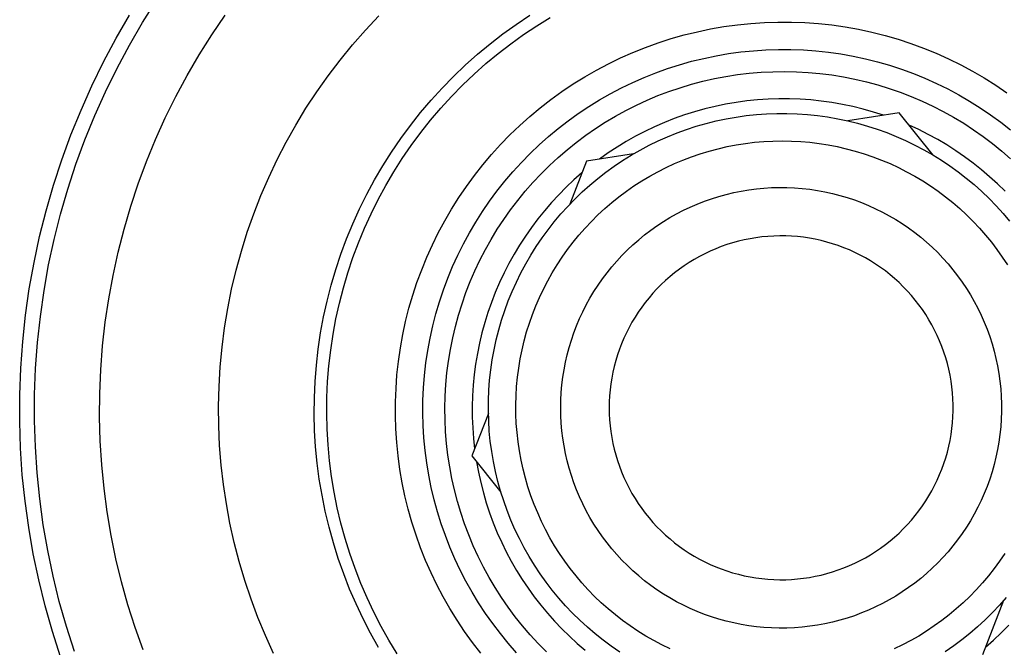
# Model space of a CAD drawing. Units: millimetres. Extents: x -511 to 512, y -375 to 404.
# Drawn here: x 93 to 140, y -149 to -120 of the extents above; entities that cross this region are included whole.
import ezdxf

# ---------------------------------------------------------------- set-up
doc = ezdxf.new("R2010")
doc.units = ezdxf.units.MM
doc.header["$MEASUREMENT"] = 0
doc.layers.add('Default', color=7, linetype='Continuous', true_color=0x000000)

msp = doc.modelspace()

# ---------------------------------------------------------------- linework, layer by layer
at = {"layer": 'Default', "color": 7, "true_color": 0xffffff}
for p, q in [((98.707, -119.817), (99.367, -118.767)), ((97.46, -120.562), (98.094, -119.468)), ((102, -120.394), (102.636, -119.46)), ((109.29, -120.172), (109.93, -119.492)), ((116.448, -119.901), (117.092, -119.47)), ((117.426, -119.963), (118.067, -119.567)), ((98.084, -120.889), (98.707, -119.817)), ((115.819, -120.353), (116.448, -119.901)), ((116.8, -120.38), (117.426, -119.963)), ((125.048, -120.246), (125.677, -120.114)), ((125.677, -120.114), (126.31, -120.004)), ((126.31, -120.004), (126.947, -119.916)), ((126.947, -119.916), (127.587, -119.851)), ((127.587, -119.851), (128.228, -119.808)), ((128.228, -119.808), (128.871, -119.787)), ((128.871, -119.787), (129.513, -119.789)), ((129.513, -119.789), (130.156, -119.813)), ((130.156, -119.813), (130.797, -119.86)), ((130.797, -119.86), (131.436, -119.928)), ((131.436, -119.928), (132.072, -120.02)), ((132.072, -120.02), (132.705, -120.133)), ((96.863, -121.678), (97.46, -120.562)), ((101.396, -121.348), (102, -120.394)), ((108.675, -120.873), (109.29, -120.172)), ((115.207, -120.827), (115.819, -120.353)), ((116.188, -120.82), (116.8, -120.38)), ((123.193, -120.772), (123.805, -120.575)), ((123.805, -120.575), (124.424, -120.399)), ((124.424, -120.399), (125.048, -120.246)), ((132.705, -120.133), (133.333, -120.268)), ((133.333, -120.268), (133.957, -120.425)), ((133.957, -120.425), (134.574, -120.604)), ((97.499, -121.982), (98.084, -120.889)), ((108.084, -121.596), (108.675, -120.873)), ((114.611, -121.321), (115.207, -120.827)), ((115.592, -121.28), (116.188, -120.82)), ((121.992, -121.229), (122.589, -120.99)), ((122.589, -120.99), (123.193, -120.772)), ((134.574, -120.604), (135.185, -120.804)), ((135.185, -120.804), (135.789, -121.025)), ((135.789, -121.025), (136.384, -121.268)), ((100.827, -122.323), (101.396, -121.348)), ((114.032, -121.837), (114.611, -121.321)), ((115.012, -121.761), (115.592, -121.28)), ((120.825, -121.768), (121.404, -121.488)), ((121.404, -121.488), (121.992, -121.229)), ((124.776, -121.653), (125.355, -121.512)), ((125.355, -121.512), (125.937, -121.39)), ((125.937, -121.39), (126.524, -121.289)), ((126.524, -121.289), (127.113, -121.208)), ((127.113, -121.208), (127.706, -121.148)), ((127.706, -121.148), (128.3, -121.108)), ((128.3, -121.108), (128.894, -121.089)), ((128.894, -121.089), (129.49, -121.091)), ((129.49, -121.091), (130.084, -121.113)), ((130.084, -121.113), (130.678, -121.156)), ((130.678, -121.156), (131.27, -121.22)), ((131.27, -121.22), (131.859, -121.304)), ((131.859, -121.304), (132.445, -121.409)), ((132.445, -121.409), (133.027, -121.534)), ((136.384, -121.268), (136.971, -121.53)), ((96.306, -122.813), (96.863, -121.678)), ((96.953, -123.095), (97.499, -121.982)), ((107.519, -122.338), (108.084, -121.596)), ((113.472, -122.372), (114.032, -121.837)), ((114.449, -122.261), (115.012, -121.761)), ((120.257, -122.068), (120.825, -121.768)), ((123.637, -121.996), (124.204, -121.815)), ((124.204, -121.815), (124.776, -121.653)), ((133.027, -121.534), (133.604, -121.679)), ((133.604, -121.679), (134.176, -121.844)), ((134.176, -121.844), (134.742, -122.029)), ((136.971, -121.53), (137.548, -121.814)), ((137.548, -121.814), (138.115, -122.117)), ((100.291, -123.318), (100.827, -122.323)), ((106.98, -123.1), (107.519, -122.338)), ((112.931, -122.926), (113.472, -122.372)), ((113.904, -122.781), (114.449, -122.261)), ((119.153, -122.727), (119.699, -122.388)), ((119.699, -122.388), (120.257, -122.068)), ((121.979, -122.657), (122.524, -122.418)), ((122.524, -122.418), (123.076, -122.198)), ((123.076, -122.198), (123.637, -121.996)), ((125.854, -122.476), (126.405, -122.371)), ((126.405, -122.371), (126.958, -122.286)), ((126.958, -122.286), (127.514, -122.219)), ((127.514, -122.219), (128.073, -122.172)), ((128.073, -122.172), (128.632, -122.145)), ((128.632, -122.145), (129.192, -122.137)), ((129.192, -122.137), (129.752, -122.148)), ((129.752, -122.148), (130.311, -122.179)), ((130.311, -122.179), (130.869, -122.23)), ((130.869, -122.23), (131.425, -122.299)), ((131.425, -122.299), (131.978, -122.389)), ((131.978, -122.389), (132.528, -122.497)), ((134.742, -122.029), (135.301, -122.233)), ((135.301, -122.233), (135.853, -122.457)), ((135.853, -122.457), (136.396, -122.7)), ((138.115, -122.117), (138.67, -122.439)), ((138.67, -122.439), (139.215, -122.781)), ((95.789, -123.968), (96.306, -122.813)), ((112.41, -123.499), (112.931, -122.926)), ((113.378, -123.319), (113.904, -122.781)), ((118.619, -123.085), (119.153, -122.727)), ((120.916, -123.193), (121.442, -122.916)), ((121.442, -122.916), (121.979, -122.657)), ((123.7, -123.086), (124.23, -122.905)), ((124.23, -122.905), (124.767, -122.743)), ((124.767, -122.743), (125.308, -122.6)), ((125.308, -122.6), (125.854, -122.476)), ((132.528, -122.497), (133.073, -122.624)), ((133.073, -122.624), (133.614, -122.771)), ((133.614, -122.771), (134.149, -122.936)), ((136.396, -122.7), (136.931, -122.961)), ((139.215, -122.781), (139.747, -123.142)), ((96.445, -124.226), (96.953, -123.095)), ((99.79, -124.33), (100.291, -123.318)), ((106.467, -123.88), (106.98, -123.1)), ((112.87, -123.875), (113.378, -123.319)), ((118.098, -123.461), (118.619, -123.085)), ((120.398, -123.487), (120.916, -123.193)), ((122.66, -123.501), (123.176, -123.284)), ((123.176, -123.284), (123.7, -123.086)), ((134.149, -122.936), (134.678, -123.12)), ((134.678, -123.12), (135.201, -123.322)), ((135.201, -123.322), (135.716, -123.542)), ((136.931, -122.961), (137.456, -123.241)), ((137.456, -123.241), (137.971, -123.539)), ((111.908, -124.089), (112.41, -123.499)), ((117.096, -124.267), (117.59, -123.855)), ((117.59, -123.855), (118.098, -123.461)), ((119.397, -124.13), (119.892, -123.8)), ((119.892, -123.8), (120.398, -123.487)), ((121.651, -123.988), (122.151, -123.736)), ((122.151, -123.736), (122.66, -123.501)), ((125.895, -123.793), (125.402, -123.913)), ((126.391, -123.69), (125.895, -123.793)), ((126.891, -123.604), (126.391, -123.69)), ((127.393, -123.536), (126.891, -123.604)), ((127.897, -123.484), (127.393, -123.536)), ((128.403, -123.45), (127.897, -123.484)), ((128.909, -123.433), (128.403, -123.45)), ((129.416, -123.434), (128.909, -123.433)), ((129.922, -123.452), (129.416, -123.434)), ((130.428, -123.488), (129.922, -123.452)), ((130.932, -123.54), (130.428, -123.488)), ((131.434, -123.61), (130.932, -123.54)), ((131.933, -123.698), (131.434, -123.61)), ((132.429, -123.802), (131.933, -123.698)), ((132.922, -123.923), (132.429, -123.802)), ((135.716, -123.542), (136.223, -123.78)), ((136.223, -123.78), (136.722, -124.035)), ((137.971, -123.539), (138.476, -123.854)), ((138.476, -123.854), (138.969, -124.187)), ((95.312, -125.14), (95.789, -123.968)), ((95.977, -125.374), (96.445, -124.226)), ((99.325, -125.359), (99.79, -124.33)), ((105.982, -124.677), (106.467, -123.88)), ((111.428, -124.696), (111.908, -124.089)), ((112.382, -124.449), (112.87, -123.875)), ((116.617, -124.695), (117.096, -124.267)), ((118.913, -124.477), (119.397, -124.13)), ((120.679, -124.544), (121.16, -124.258)), ((121.16, -124.258), (121.651, -123.988)), ((124.431, -124.202), (123.953, -124.372)), ((124.914, -124.049), (124.431, -124.202)), ((125.402, -123.913), (124.914, -124.049)), ((126.41, -124.384), (126.887, -124.299)), ((126.887, -124.299), (127.367, -124.232)), ((127.367, -124.232), (127.849, -124.181)), ((127.849, -124.181), (128.333, -124.146)), ((128.333, -124.146), (128.817, -124.129)), ((128.817, -124.129), (129.302, -124.128)), ((129.076, -124.136), (129.076, -124.127)), ((129.302, -124.128), (129.787, -124.145)), ((129.787, -124.145), (130.27, -124.178)), ((130.27, -124.178), (130.753, -124.228)), ((130.753, -124.228), (131.233, -124.294)), ((131.233, -124.294), (131.71, -124.378)), ((134.631, -124.102), (132.188, -124.478)), ((133.409, -124.061), (132.922, -123.923)), ((133.892, -124.215), (133.409, -124.061)), ((136.241, -126.107), (134.631, -124.102)), ((136.722, -124.035), (137.211, -124.308)), ((137.211, -124.308), (137.69, -124.597)), ((138.969, -124.187), (139.451, -124.537)), ((105.526, -125.491), (105.982, -124.677)), ((110.969, -125.32), (111.428, -124.696)), ((111.914, -125.039), (112.382, -124.449)), ((116.153, -125.14), (116.617, -124.695)), ((118.442, -124.841), (118.913, -124.477)), ((120.208, -124.847), (120.679, -124.544)), ((123.017, -124.76), (122.56, -124.978)), ((123.482, -124.558), (123.017, -124.76)), ((123.953, -124.372), (123.482, -124.558)), ((124.538, -124.885), (124.999, -124.736)), ((124.999, -124.736), (125.465, -124.602)), ((125.465, -124.602), (125.935, -124.485)), ((125.935, -124.485), (126.41, -124.384)), ((131.71, -124.378), (132.185, -124.477)), ((132.185, -124.477), (132.656, -124.594)), ((132.656, -124.594), (133.122, -124.726)), ((133.122, -124.726), (133.583, -124.875)), ((135.559, -124.897), (135.1, -124.685)), ((137.69, -124.597), (138.16, -124.903)), ((139.451, -124.537), (139.92, -124.904)), ((94.877, -126.327), (95.312, -125.14)), ((111.467, -125.645), (111.914, -125.039)), ((115.705, -125.601), (116.153, -125.14)), ((117.539, -125.617), (117.984, -125.221)), ((117.984, -125.221), (118.442, -124.841)), ((119.299, -125.502), (119.747, -125.167)), ((119.747, -125.167), (120.208, -124.847)), ((122.11, -125.211), (121.668, -125.46)), ((122.56, -124.978), (122.11, -125.211)), ((123.19, -125.429), (123.633, -125.233)), ((123.633, -125.233), (124.082, -125.051)), ((124.082, -125.051), (124.538, -124.885)), ((133.583, -124.875), (134.039, -125.039)), ((134.039, -125.039), (134.489, -125.22)), ((134.489, -125.22), (134.933, -125.415)), ((136.012, -125.125), (135.559, -124.897)), ((136.456, -125.368), (136.012, -125.125)), ((138.16, -124.903), (138.618, -125.225)), ((138.618, -125.225), (139.064, -125.563)), ((95.55, -126.538), (95.977, -125.374)), ((98.896, -126.404), (99.325, -125.359)), ((105.097, -126.32), (105.526, -125.491)), ((110.531, -125.96), (110.969, -125.32)), ((111.041, -126.266), (111.467, -125.645)), ((115.274, -126.078), (115.705, -125.601)), ((117.108, -126.027), (117.539, -125.617)), ((118.862, -125.853), (119.299, -125.502)), ((121.235, -125.724), (120.812, -126.002)), ((121.668, -125.46), (121.235, -125.724)), ((122.325, -125.869), (122.754, -125.642)), ((122.754, -125.642), (123.19, -125.429)), ((126.033, -125.801), (126.461, -125.703)), ((126.461, -125.703), (126.892, -125.62)), ((126.892, -125.62), (127.326, -125.552)), ((127.326, -125.552), (127.762, -125.498)), ((127.762, -125.498), (128.199, -125.46)), ((128.199, -125.46), (128.637, -125.437)), ((128.637, -125.437), (129.076, -125.43)), ((129.076, -125.43), (129.515, -125.437)), ((129.515, -125.437), (129.954, -125.46)), ((129.954, -125.46), (130.391, -125.498)), ((130.391, -125.498), (130.827, -125.552)), ((130.827, -125.552), (131.261, -125.62)), ((131.261, -125.62), (131.692, -125.703)), ((131.692, -125.703), (132.119, -125.801)), ((134.933, -125.415), (135.369, -125.627)), ((135.369, -125.627), (135.798, -125.853)), ((136.892, -125.626), (136.456, -125.368)), ((137.318, -125.898), (136.892, -125.626)), ((139.064, -125.563), (139.499, -125.917)), ((110.117, -126.614), (110.531, -125.96)), ((114.859, -126.569), (115.274, -126.078)), ((116.692, -126.453), (117.108, -126.027)), ((118.437, -126.218), (118.862, -125.853)), ((122.015, -126.046), (119.785, -126.389)), ((120.812, -126.002), (120.398, -126.295)), ((121.494, -126.367), (121.905, -126.111)), ((121.905, -126.111), (122.325, -125.869)), ((124.363, -126.341), (124.774, -126.184)), ((124.774, -126.184), (125.189, -126.042)), ((125.189, -126.042), (125.609, -125.914)), ((125.609, -125.914), (126.033, -125.801)), ((132.119, -125.801), (132.544, -125.914)), ((132.544, -125.914), (132.964, -126.042)), ((132.964, -126.042), (133.379, -126.184)), ((133.379, -126.184), (133.789, -126.341)), ((135.798, -125.853), (136.219, -126.094)), ((136.219, -126.094), (136.631, -126.349)), ((137.735, -126.186), (137.318, -125.898)), ((138.142, -126.487), (137.735, -126.186)), ((139.499, -125.917), (139.921, -126.285)), ((94.483, -127.529), (94.877, -126.327)), ((95.163, -127.716), (95.55, -126.538)), ((98.504, -127.463), (98.896, -126.404)), ((104.698, -127.164), (105.097, -126.32)), ((109.725, -127.282), (110.117, -126.614)), ((110.637, -126.902), (111.041, -126.266)), ((114.461, -127.074), (114.859, -126.569)), ((116.291, -126.893), (116.692, -126.453)), ((117.628, -126.993), (118.026, -126.598)), ((118.026, -126.598), (118.437, -126.218)), ((119.785, -126.389), (118.987, -128.442)), ((120.699, -126.922), (121.092, -126.638)), ((121.092, -126.638), (121.494, -126.367)), ((123.561, -126.696), (123.959, -126.511)), ((123.959, -126.511), (124.363, -126.341)), ((133.789, -126.341), (134.194, -126.511)), ((134.194, -126.511), (134.592, -126.696)), ((136.631, -126.349), (137.034, -126.619)), ((137.034, -126.619), (137.427, -126.902)), ((138.538, -126.802), (138.142, -126.487)), ((110.256, -127.551), (110.637, -126.902)), ((114.082, -127.593), (114.461, -127.074)), ((115.905, -127.346), (116.291, -126.893)), ((117.244, -127.4), (117.628, -126.993)), ((119.567, -126.952), (119.187, -127.286)), ((120.316, -127.22), (120.699, -126.922)), ((122.407, -127.331), (122.784, -127.106)), ((122.784, -127.106), (123.169, -126.894)), ((123.169, -126.894), (123.561, -126.696)), ((134.592, -126.696), (134.984, -126.894)), ((134.984, -126.894), (135.368, -127.106)), ((135.368, -127.106), (135.745, -127.331)), ((137.427, -126.902), (137.81, -127.199)), ((138.924, -127.13), (138.538, -126.802)), ((139.297, -127.472), (138.924, -127.13)), ((94.132, -128.745), (94.483, -127.529)), ((98.149, -128.535), (98.504, -127.463)), ((104.328, -128.021), (104.698, -127.164)), ((109.357, -127.964), (109.725, -127.282)), ((109.897, -128.213), (110.256, -127.551)), ((113.72, -128.124), (114.082, -127.593)), ((115.536, -127.813), (115.905, -127.346)), ((116.875, -127.822), (117.244, -127.4)), ((119.187, -127.286), (118.82, -127.632)), ((119.583, -127.855), (119.944, -127.531)), ((119.944, -127.531), (120.316, -127.22)), ((121.678, -127.819), (122.038, -127.569)), ((122.038, -127.569), (122.407, -127.331)), ((135.745, -127.331), (136.114, -127.569)), ((136.114, -127.569), (136.475, -127.819)), ((137.81, -127.199), (138.183, -127.509)), ((138.183, -127.509), (138.545, -127.832)), ((139.659, -127.826), (139.297, -127.472)), ((94.818, -128.907), (95.163, -127.716)), ((103.989, -128.89), (104.328, -128.021)), ((109.013, -128.657), (109.357, -127.964)), ((115.182, -128.292), (115.536, -127.813)), ((116.52, -128.255), (116.875, -127.822)), ((118.464, -127.991), (118.121, -128.362)), ((118.82, -127.632), (118.464, -127.991)), ((119.234, -128.191), (119.583, -127.855)), ((121.326, -128.082), (121.678, -127.819)), ((125.725, -128.175), (126.072, -128.067)), ((126.072, -128.067), (126.422, -127.97)), ((126.422, -127.97), (126.775, -127.886)), ((126.775, -127.886), (127.131, -127.814)), ((127.131, -127.814), (127.489, -127.754)), ((127.489, -127.754), (127.849, -127.707)), ((127.849, -127.707), (128.211, -127.673)), ((128.211, -127.673), (128.573, -127.651)), ((128.573, -127.651), (128.936, -127.641)), ((128.936, -127.641), (129.299, -127.644)), ((129.299, -127.644), (129.662, -127.66)), ((129.662, -127.66), (130.024, -127.688)), ((130.024, -127.688), (130.385, -127.729)), ((130.385, -127.729), (130.744, -127.783)), ((130.744, -127.783), (131.101, -127.848)), ((131.101, -127.848), (131.456, -127.927)), ((131.456, -127.927), (131.808, -128.017)), ((131.808, -128.017), (132.156, -128.12)), ((136.475, -127.819), (136.826, -128.082)), ((138.545, -127.832), (138.895, -128.167)), ((97.831, -129.619), (98.149, -128.535)), ((109.561, -128.888), (109.897, -128.213)), ((113.378, -128.668), (113.72, -128.124)), ((114.846, -128.783), (115.182, -128.292)), ((116.181, -128.701), (116.52, -128.255)), ((118.121, -128.362), (117.791, -128.744)), ((118.571, -128.898), (118.896, -128.539)), ((118.896, -128.539), (119.234, -128.191)), ((120.652, -128.644), (120.984, -128.357)), ((120.984, -128.357), (121.326, -128.082)), ((124.711, -128.573), (125.044, -128.428)), ((125.044, -128.428), (125.382, -128.296)), ((125.382, -128.296), (125.725, -128.175)), ((132.156, -128.12), (132.501, -128.234)), ((132.501, -128.234), (132.841, -128.361)), ((132.841, -128.361), (133.177, -128.499)), ((133.177, -128.499), (133.508, -128.649)), ((136.826, -128.082), (137.169, -128.357)), ((137.169, -128.357), (137.501, -128.644)), ((138.895, -128.167), (139.234, -128.514)), ((139.234, -128.514), (139.56, -128.873)), ((93.823, -129.971), (94.132, -128.745)), ((94.515, -130.109), (94.818, -128.907)), ((103.68, -129.771), (103.989, -128.89)), ((108.693, -129.363), (109.013, -128.657)), ((109.249, -129.573), (109.561, -128.888)), ((113.055, -129.224), (113.378, -128.668)), ((114.527, -129.285), (114.846, -128.783)), ((115.857, -129.158), (116.181, -128.701)), ((117.791, -128.744), (117.474, -129.137)), ((118.258, -129.269), (118.571, -128.898)), ((120.018, -129.251), (120.329, -128.942)), ((120.329, -128.942), (120.652, -128.644)), ((123.744, -129.073), (124.06, -128.895)), ((124.06, -128.895), (124.383, -128.728)), ((124.383, -128.728), (124.711, -128.573)), ((133.508, -128.649), (133.833, -128.81)), ((133.833, -128.81), (134.153, -128.982)), ((134.153, -128.982), (134.466, -129.166)), ((137.501, -128.644), (137.823, -128.942)), ((137.823, -128.942), (138.135, -129.251)), ((139.56, -128.873), (139.873, -129.243)), ((108.397, -130.079), (108.693, -129.363)), ((112.751, -129.79), (113.055, -129.224)), ((114.226, -129.798), (114.527, -129.285)), ((115.55, -129.626), (115.857, -129.158)), ((117.474, -129.137), (117.171, -129.541)), ((117.959, -129.65), (118.258, -129.269)), ((119.717, -129.571), (120.018, -129.251)), ((122.834, -129.671), (123.13, -129.461)), ((123.13, -129.461), (123.433, -129.262)), ((123.433, -129.262), (123.744, -129.073)), ((134.466, -129.166), (134.773, -129.36)), ((134.773, -129.36), (135.073, -129.565)), ((138.135, -129.251), (138.436, -129.571)), ((97.551, -130.713), (97.831, -129.619)), ((103.402, -130.661), (103.68, -129.771)), ((108.961, -130.269), (109.249, -129.573)), ((112.467, -130.367), (112.751, -129.79)), ((113.942, -130.322), (114.226, -129.798)), ((115.259, -130.105), (115.55, -129.626)), ((117.171, -129.541), (116.882, -129.955)), ((117.673, -130.041), (117.959, -129.65)), ((119.149, -130.241), (119.427, -129.901)), ((119.427, -129.901), (119.717, -129.571)), ((122.264, -130.121), (122.545, -129.891)), ((122.545, -129.891), (122.834, -129.671)), ((128.956, -129.94), (128.673, -129.947)), ((129.24, -129.942), (128.956, -129.94)), ((135.073, -129.565), (135.366, -129.78)), ((135.366, -129.78), (135.651, -130.005)), ((138.436, -129.571), (138.726, -129.901)), ((138.726, -129.901), (139.004, -130.241)), ((93.557, -131.208), (93.823, -129.971)), ((94.253, -131.321), (94.515, -130.109)), ((108.127, -130.805), (108.397, -130.079)), ((108.698, -130.974), (108.961, -130.269)), ((112.203, -130.953), (112.467, -130.367)), ((113.677, -130.855), (113.942, -130.322)), ((114.985, -130.594), (115.259, -130.105)), ((116.606, -130.379), (116.346, -130.812)), ((116.882, -129.955), (116.606, -130.379)), ((117.4, -130.442), (117.673, -130.041)), ((118.883, -130.59), (119.149, -130.241)), ((121.726, -130.609), (121.991, -130.36)), ((121.991, -130.36), (122.264, -130.121)), ((126.451, -130.357), (126.183, -130.451)), ((126.721, -130.272), (126.451, -130.357)), ((126.994, -130.197), (126.721, -130.272)), ((127.27, -130.131), (126.994, -130.197)), ((127.547, -130.075), (127.27, -130.131)), ((127.827, -130.028), (127.547, -130.075)), ((128.108, -129.991), (127.827, -130.028)), ((128.39, -129.964), (128.108, -129.991)), ((128.673, -129.947), (128.39, -129.964)), ((129.523, -129.954), (129.24, -129.942)), ((129.805, -129.977), (129.523, -129.954)), ((130.087, -130.008), (129.805, -129.977)), ((130.367, -130.05), (130.087, -130.008)), ((130.646, -130.101), (130.367, -130.05)), ((130.922, -130.162), (130.646, -130.101)), ((131.197, -130.233), (130.922, -130.162)), ((131.469, -130.313), (131.197, -130.233)), ((131.738, -130.403), (131.469, -130.313)), ((132.003, -130.501), (131.738, -130.403)), ((135.651, -130.005), (135.928, -130.24)), ((135.928, -130.24), (136.197, -130.484)), ((139.004, -130.241), (139.27, -130.59)), ((97.309, -131.816), (97.551, -130.713)), ((103.154, -131.561), (103.402, -130.661)), ((107.882, -131.54), (108.127, -130.805)), ((113.431, -131.396), (113.677, -130.855)), ((114.728, -131.091), (114.985, -130.594)), ((116.346, -130.812), (116.101, -131.254)), ((116.898, -131.272), (117.142, -130.853)), ((117.142, -130.853), (117.4, -130.442)), ((118.63, -130.948), (118.883, -130.59)), ((121.224, -131.134), (121.47, -130.867)), ((121.47, -130.867), (121.726, -130.609)), ((125.403, -130.788), (125.151, -130.918)), ((125.659, -130.666), (125.403, -130.788)), ((125.919, -130.554), (125.659, -130.666)), ((126.183, -130.451), (125.919, -130.554)), ((132.265, -130.609), (132.003, -130.501)), ((132.523, -130.726), (132.265, -130.609)), ((132.777, -130.852), (132.523, -130.726)), ((133.027, -130.986), (132.777, -130.852)), ((136.197, -130.484), (136.457, -130.737)), ((136.457, -130.737), (136.708, -131)), ((139.27, -130.59), (139.523, -130.948)), ((93.334, -132.453), (93.557, -131.208)), ((94.034, -132.541), (94.253, -131.321)), ((108.459, -131.688), (108.698, -130.974)), ((111.961, -131.548), (112.203, -130.953)), ((114.489, -131.598), (114.728, -131.091)), ((116.101, -131.254), (115.87, -131.703)), ((116.669, -131.699), (116.898, -131.272)), ((118.16, -131.69), (118.388, -131.315)), ((118.388, -131.315), (118.63, -130.948)), ((120.987, -131.409), (121.224, -131.134)), ((124.662, -131.204), (124.426, -131.36)), ((124.904, -131.057), (124.662, -131.204)), ((125.151, -130.918), (124.904, -131.057)), ((133.271, -131.129), (133.027, -130.986)), ((133.511, -131.281), (133.271, -131.129)), ((133.745, -131.441), (133.511, -131.281)), ((136.708, -131), (136.95, -131.27)), ((136.95, -131.27), (137.182, -131.549)), ((139.523, -130.948), (139.764, -131.315)), ((102.939, -132.469), (103.154, -131.561)), ((107.663, -132.282), (107.882, -131.54)), ((108.245, -132.41), (108.459, -131.688)), ((111.738, -132.152), (111.961, -131.548)), ((113.203, -131.947), (113.431, -131.396)), ((114.267, -132.112), (114.489, -131.598)), ((115.87, -131.703), (115.656, -132.16)), ((116.455, -132.134), (116.669, -131.699)), ((117.945, -132.073), (118.16, -131.69)), ((120.542, -131.983), (120.759, -131.692)), ((120.759, -131.692), (120.987, -131.409)), ((123.969, -131.695), (123.75, -131.875)), ((124.194, -131.524), (123.969, -131.695)), ((124.426, -131.36), (124.194, -131.524)), ((133.973, -131.608), (133.745, -131.441)), ((134.196, -131.784), (133.973, -131.608)), ((134.412, -131.967), (134.196, -131.784)), ((137.182, -131.549), (137.405, -131.836)), ((97.106, -132.927), (97.309, -131.816)), ((111.538, -132.762), (111.738, -132.152)), ((112.995, -132.504), (113.203, -131.947)), ((114.063, -132.634), (114.267, -132.112)), ((115.656, -132.16), (115.457, -132.625)), ((116.256, -132.576), (116.455, -132.134)), ((117.743, -132.463), (117.945, -132.073)), ((120.334, -132.281), (120.542, -131.983)), ((123.33, -132.256), (123.131, -132.457)), ((123.537, -132.062), (123.33, -132.256)), ((123.75, -131.875), (123.537, -132.062)), ((134.622, -132.158), (134.412, -131.967)), ((134.825, -132.356), (134.622, -132.158)), ((137.405, -131.836), (137.617, -132.131)), ((137.617, -132.131), (137.819, -132.433)), ((93.155, -133.705), (93.334, -132.453)), ((93.858, -133.768), (94.034, -132.541)), ((102.755, -133.384), (102.939, -132.469)), ((107.47, -133.033), (107.663, -132.282)), ((108.056, -133.139), (108.245, -132.41)), ((112.806, -133.069), (112.995, -132.504)), ((113.878, -133.163), (114.063, -132.634)), ((115.457, -132.625), (115.274, -133.096)), ((116.073, -133.025), (116.256, -132.576)), ((117.555, -132.86), (117.743, -132.463)), ((119.951, -132.898), (120.138, -132.586)), ((120.138, -132.586), (120.334, -132.281)), ((122.938, -132.665), (122.753, -132.88)), ((123.131, -132.457), (122.938, -132.665)), ((135.02, -132.56), (134.825, -132.356)), ((135.209, -132.772), (135.02, -132.56)), ((137.819, -132.433), (138.011, -132.741)), ((138.011, -132.741), (138.192, -133.056)), ((96.941, -134.044), (97.106, -132.927)), ((107.303, -133.789), (107.47, -133.033)), ((107.892, -133.874), (108.056, -133.139)), ((111.358, -133.38), (111.538, -132.762)), ((112.637, -133.639), (112.806, -133.069)), ((113.712, -133.698), (113.878, -133.163)), ((115.274, -133.096), (115.107, -133.572)), ((115.905, -133.48), (116.073, -133.025)), ((117.381, -133.263), (117.555, -132.86)), ((119.776, -133.216), (119.951, -132.898)), ((122.576, -133.101), (122.406, -133.327)), ((122.753, -132.88), (122.576, -133.101)), ((135.391, -132.989), (135.209, -132.772)), ((135.564, -133.213), (135.391, -132.989)), ((135.73, -133.443), (135.564, -133.213)), ((138.192, -133.056), (138.361, -133.377)), ((102.603, -134.305), (102.755, -133.384)), ((111.2, -134.003), (111.358, -133.38)), ((112.488, -134.216), (112.637, -133.639)), ((115.107, -133.572), (114.957, -134.055)), ((115.753, -133.94), (115.905, -133.48)), ((117.075, -134.086), (117.221, -133.671)), ((117.221, -133.671), (117.381, -133.263)), ((119.46, -133.87), (119.612, -133.54)), ((119.612, -133.54), (119.776, -133.216)), ((122.244, -133.56), (122.091, -133.798)), ((122.406, -133.327), (122.244, -133.56)), ((135.888, -133.679), (135.73, -133.443)), ((136.037, -133.919), (135.888, -133.679)), ((138.361, -133.377), (138.52, -133.704)), ((93.02, -134.963), (93.155, -133.705)), ((93.724, -135.001), (93.858, -133.768)), ((96.816, -135.167), (96.941, -134.044)), ((107.162, -134.551), (107.303, -133.789)), ((107.754, -134.615), (107.892, -133.874)), ((111.064, -134.631), (111.2, -134.003)), ((113.564, -134.238), (113.712, -133.698)), ((114.957, -134.055), (114.823, -134.542)), ((115.618, -134.405), (115.753, -133.94)), ((116.944, -134.504), (117.075, -134.086)), ((119.318, -134.204), (119.46, -133.87)), ((121.945, -134.042), (121.809, -134.29)), ((122.091, -133.798), (121.945, -134.042)), ((136.178, -134.165), (136.037, -133.919)), ((138.52, -133.704), (138.667, -134.036)), ((138.667, -134.036), (138.802, -134.373)), ((102.483, -135.23), (102.603, -134.305)), ((107.048, -135.317), (107.162, -134.551)), ((107.642, -135.36), (107.754, -134.615)), ((112.359, -134.797), (112.488, -134.216)), ((113.434, -134.783), (113.564, -134.238)), ((114.823, -134.542), (114.706, -135.033)), ((115.498, -134.875), (115.618, -134.405)), ((116.827, -134.928), (116.944, -134.504)), ((119.071, -134.887), (119.189, -134.544)), ((119.189, -134.544), (119.318, -134.204)), ((121.681, -134.543), (121.562, -134.8)), ((121.809, -134.29), (121.681, -134.543)), ((136.31, -134.416), (136.178, -134.165)), ((136.434, -134.671), (136.31, -134.416)), ((138.802, -134.373), (138.925, -134.715)), ((92.928, -136.225), (93.02, -134.963)), ((93.633, -136.237), (93.724, -135.001)), ((110.95, -135.264), (111.064, -134.631)), ((112.251, -135.382), (112.359, -134.797)), ((113.324, -135.332), (113.434, -134.783)), ((114.706, -135.033), (114.605, -135.528)), ((115.395, -135.349), (115.498, -134.875)), ((116.725, -135.355), (116.827, -134.928)), ((118.966, -135.235), (119.071, -134.887)), ((121.452, -135.061), (121.35, -135.326)), ((121.562, -134.8), (121.452, -135.061)), ((136.549, -134.93), (136.434, -134.671)), ((136.654, -135.193), (136.549, -134.93)), ((138.925, -134.715), (139.037, -135.06)), ((139.037, -135.06), (139.137, -135.41)), ((96.729, -136.293), (96.816, -135.167)), ((102.395, -136.159), (102.483, -135.23)), ((106.961, -136.086), (107.048, -135.317)), ((107.556, -136.108), (107.642, -135.36)), ((110.859, -135.9), (110.95, -135.264)), ((112.163, -135.971), (112.251, -135.382)), ((113.234, -135.885), (113.324, -135.332)), ((114.605, -135.528), (114.522, -136.026)), ((115.309, -135.826), (115.395, -135.349)), ((116.638, -135.785), (116.725, -135.355)), ((118.872, -135.586), (118.966, -135.235)), ((121.35, -135.326), (121.259, -135.594)), ((136.751, -135.459), (136.654, -135.193)), ((136.838, -135.729), (136.751, -135.459)), ((139.137, -135.41), (139.224, -135.762)), ((110.789, -136.539), (110.859, -135.9)), ((112.095, -136.562), (112.163, -135.971)), ((113.162, -136.44), (113.234, -135.885)), ((115.239, -136.306), (115.309, -135.826)), ((116.566, -136.218), (116.638, -135.785)), ((118.722, -136.296), (118.791, -135.94)), ((118.791, -135.94), (118.872, -135.586)), ((121.176, -135.865), (121.103, -136.139)), ((121.259, -135.594), (121.176, -135.865)), ((136.915, -136.001), (136.838, -135.729)), ((136.984, -136.276), (136.915, -136.001)), ((139.224, -135.762), (139.299, -136.118)), ((92.881, -137.489), (92.928, -136.225)), ((93.586, -137.476), (93.633, -136.237)), ((96.682, -137.421), (96.729, -136.293)), ((102.34, -137.091), (102.395, -136.159)), ((106.9, -136.858), (106.961, -136.086)), ((107.496, -136.858), (107.556, -136.108)), ((113.11, -136.998), (113.162, -136.44)), ((114.522, -136.026), (114.456, -136.527)), ((115.185, -136.788), (115.239, -136.306)), ((116.509, -136.653), (116.566, -136.218)), ((118.666, -136.655), (118.722, -136.296)), ((121.04, -136.415), (120.986, -136.693)), ((121.103, -136.139), (121.04, -136.415)), ((137.042, -136.554), (136.984, -136.276)), ((139.299, -136.118), (139.362, -136.475)), ((139.362, -136.475), (139.412, -136.835)), ((106.867, -137.632), (106.9, -136.858)), ((107.462, -137.611), (107.496, -136.858)), ((110.742, -137.18), (110.789, -136.539)), ((112.048, -137.155), (112.095, -136.562)), ((114.456, -136.527), (114.407, -137.03)), ((115.149, -137.271), (115.185, -136.788)), ((116.468, -137.09), (116.509, -136.653)), ((118.622, -137.015), (118.666, -136.655)), ((120.986, -136.693), (120.942, -136.973)), ((137.091, -136.833), (137.042, -136.554)), ((137.13, -137.113), (137.091, -136.833)), ((139.412, -136.835), (139.45, -137.196)), ((102.317, -138.024), (102.34, -137.091)), ((110.717, -137.822), (110.742, -137.18)), ((112.021, -137.75), (112.048, -137.155)), ((113.077, -137.557), (113.11, -136.998)), ((114.407, -137.03), (114.375, -137.534)), ((115.129, -137.756), (115.149, -137.271)), ((116.441, -137.529), (116.468, -137.09)), ((118.571, -137.74), (118.59, -137.377)), ((118.59, -137.377), (118.622, -137.015)), ((120.908, -137.254), (120.883, -137.537)), ((120.942, -136.973), (120.908, -137.254)), ((137.16, -137.395), (137.13, -137.113)), ((137.179, -137.678), (137.16, -137.395)), ((139.45, -137.196), (139.475, -137.558)), ((92.878, -138.754), (92.881, -137.489)), ((93.582, -138.716), (93.586, -137.476)), ((96.674, -138.55), (96.682, -137.421)), ((106.86, -138.407), (106.867, -137.632)), ((107.454, -138.364), (107.462, -137.611)), ((110.714, -138.465), (110.717, -137.822)), ((112.015, -138.345), (112.021, -137.75)), ((113.064, -138.117), (113.077, -137.557)), ((114.375, -137.534), (114.36, -138.039)), ((115.127, -138.24), (115.129, -137.756)), ((116.429, -137.967), (116.441, -137.529)), ((118.565, -138.103), (118.571, -137.74)), ((120.868, -137.82), (120.864, -138.103)), ((120.883, -137.537), (120.868, -137.82)), ((137.189, -137.961), (137.179, -137.678)), ((139.475, -137.558), (139.488, -137.921)), ((102.326, -138.957), (102.317, -138.024)), ((112.03, -138.94), (112.015, -138.345)), ((113.071, -138.677), (113.064, -138.117)), ((114.36, -138.039), (114.363, -138.544)), ((115.141, -138.725), (115.127, -138.24)), ((116.433, -138.406), (116.429, -137.967)), ((118.571, -138.466), (118.565, -138.103)), ((120.864, -138.103), (120.868, -138.386)), ((137.179, -138.528), (137.189, -138.245)), ((137.189, -138.245), (137.189, -137.961)), ((139.488, -138.284), (139.475, -138.647)), ((139.488, -137.921), (139.488, -138.284)), ((92.919, -140.018), (92.878, -138.754)), ((93.621, -139.955), (93.582, -138.716)), ((96.705, -139.679), (96.674, -138.55)), ((106.88, -139.181), (106.86, -138.407)), ((107.472, -139.117), (107.454, -138.364)), ((110.734, -139.108), (110.714, -138.465)), ((113.097, -139.237), (113.071, -138.677)), ((115.129, -138.37), (114.344, -140.39)), ((114.363, -138.544), (114.383, -139.049)), ((115.172, -139.209), (115.141, -138.725)), ((116.452, -138.845), (116.433, -138.406)), ((118.59, -138.829), (118.571, -138.466)), ((120.868, -138.386), (120.883, -138.669)), ((120.883, -138.669), (120.908, -138.952)), ((137.13, -139.092), (137.16, -138.81)), ((137.16, -138.81), (137.179, -138.528)), ((139.475, -138.647), (139.45, -139.01)), ((102.369, -139.889), (102.326, -138.957)), ((106.927, -139.954), (106.88, -139.181)), ((107.517, -139.868), (107.472, -139.117)), ((110.777, -139.749), (110.734, -139.108)), ((112.066, -139.534), (112.03, -138.94)), ((113.142, -139.795), (113.097, -139.237)), ((114.383, -139.049), (114.42, -139.553)), ((115.219, -139.691), (115.172, -139.209)), ((116.487, -139.283), (116.452, -138.845)), ((116.536, -139.719), (116.487, -139.283)), ((118.622, -139.19), (118.59, -138.829)), ((118.666, -139.551), (118.622, -139.19)), ((120.908, -138.952), (120.942, -139.233)), ((120.942, -139.233), (120.986, -139.513)), ((137.091, -139.373), (137.13, -139.092)), ((139.45, -139.01), (139.412, -139.371)), ((96.776, -140.806), (96.705, -139.679)), ((110.841, -140.388), (110.777, -139.749)), ((112.122, -140.127), (112.066, -139.534)), ((114.42, -139.553), (114.474, -140.055)), ((115.284, -140.172), (115.219, -139.691)), ((116.601, -140.153), (116.536, -139.719)), ((118.722, -139.91), (118.666, -139.551)), ((120.986, -139.513), (121.04, -139.791)), ((136.984, -139.929), (137.042, -139.652)), ((137.042, -139.652), (137.091, -139.373)), ((139.362, -139.731), (139.299, -140.088)), ((139.412, -139.371), (139.362, -139.731)), ((93.003, -141.28), (92.919, -140.018)), ((93.703, -141.192), (93.621, -139.955)), ((102.443, -140.82), (102.369, -139.889)), ((107.001, -140.725), (106.927, -139.954)), ((107.587, -140.618), (107.517, -139.868)), ((112.199, -140.717), (112.122, -140.127)), ((113.207, -140.352), (113.142, -139.795)), ((115.365, -140.65), (115.284, -140.172)), ((116.68, -140.585), (116.601, -140.153)), ((118.791, -140.266), (118.722, -139.91)), ((121.04, -139.791), (121.103, -140.067)), ((121.103, -140.067), (121.176, -140.341)), ((136.838, -140.477), (136.915, -140.204)), ((136.915, -140.204), (136.984, -139.929)), ((139.299, -140.088), (139.224, -140.444)), ((107.683, -141.365), (107.587, -140.618)), ((110.928, -141.025), (110.841, -140.388)), ((113.291, -140.906), (113.207, -140.352)), ((114.344, -140.39), (115.719, -142.103)), ((114.563, -140.664), (114.655, -141.158)), ((115.463, -141.125), (115.365, -140.65)), ((116.775, -141.014), (116.68, -140.585)), ((118.872, -140.62), (118.791, -140.266)), ((118.966, -140.971), (118.872, -140.62)), ((121.176, -140.341), (121.259, -140.612)), ((121.259, -140.612), (121.35, -140.88)), ((136.751, -140.747), (136.838, -140.477)), ((139.224, -140.444), (139.137, -140.796)), ((96.885, -141.93), (96.776, -140.806)), ((102.55, -141.747), (102.443, -140.82)), ((107.101, -141.493), (107.001, -140.725)), ((111.037, -141.659), (110.928, -141.025)), ((112.296, -141.304), (112.199, -140.717)), ((113.394, -141.456), (113.291, -140.906)), ((114.655, -141.158), (114.764, -141.649)), ((115.577, -141.596), (115.463, -141.125)), ((116.884, -141.439), (116.775, -141.014)), ((119.071, -141.319), (118.966, -140.971)), ((121.35, -140.88), (121.452, -141.145)), ((121.452, -141.145), (121.562, -141.406)), ((136.549, -141.276), (136.654, -141.013)), ((136.654, -141.013), (136.751, -140.747)), ((139.037, -141.145), (138.925, -141.491)), ((139.137, -140.796), (139.037, -141.145)), ((93.132, -142.538), (93.003, -141.28)), ((93.829, -142.426), (93.703, -141.192)), ((107.229, -142.257), (107.101, -141.493)), ((107.806, -142.108), (107.683, -141.365)), ((112.413, -141.888), (112.296, -141.304)), ((113.517, -142.003), (113.394, -141.456)), ((115.707, -142.063), (115.577, -141.596)), ((117.008, -141.86), (116.884, -141.439)), ((119.189, -141.662), (119.071, -141.319)), ((121.562, -141.406), (121.681, -141.663)), ((136.31, -141.79), (136.434, -141.535)), ((136.434, -141.535), (136.549, -141.276)), ((138.925, -141.491), (138.802, -141.832)), ((97.034, -143.05), (96.885, -141.93)), ((102.689, -142.67), (102.55, -141.747)), ((111.168, -142.288), (111.037, -141.659)), ((112.551, -142.467), (112.413, -141.888)), ((113.658, -142.545), (113.517, -142.003)), ((114.764, -141.649), (114.889, -142.136)), ((115.854, -142.525), (115.707, -142.063)), ((117.146, -142.277), (117.008, -141.86)), ((119.318, -142.002), (119.189, -141.662)), ((119.46, -142.336), (119.318, -142.002)), ((121.681, -141.663), (121.809, -141.916)), ((121.809, -141.916), (121.945, -142.164)), ((136.037, -142.286), (136.178, -142.041)), ((136.178, -142.041), (136.31, -141.79)), ((138.802, -141.832), (138.667, -142.169)), ((93.305, -143.792), (93.132, -142.538)), ((93.997, -143.654), (93.829, -142.426)), ((107.382, -143.016), (107.229, -142.257)), ((107.954, -142.847), (107.806, -142.108)), ((111.321, -142.913), (111.168, -142.288)), ((112.709, -143.041), (112.551, -142.467)), ((113.818, -143.081), (113.658, -142.545)), ((114.889, -142.136), (115.03, -142.618)), ((116.016, -142.982), (115.854, -142.525)), ((117.299, -142.688), (117.146, -142.277)), ((119.612, -142.666), (119.46, -142.336)), ((121.945, -142.164), (122.091, -142.408)), ((122.091, -142.408), (122.244, -142.646)), ((135.73, -142.763), (135.888, -142.527)), ((135.888, -142.527), (136.037, -142.286)), ((138.52, -142.502), (138.361, -142.828)), ((138.667, -142.169), (138.52, -142.502)), ((102.86, -143.587), (102.689, -142.67)), ((107.562, -143.77), (107.382, -143.016)), ((108.127, -143.579), (107.954, -142.847)), ((111.496, -143.531), (111.321, -142.913)), ((115.03, -142.618), (115.188, -143.095)), ((116.195, -143.433), (116.016, -142.982)), ((117.467, -143.094), (117.299, -142.688)), ((119.776, -142.99), (119.612, -142.666)), ((119.951, -143.308), (119.776, -142.99)), ((122.244, -142.646), (122.406, -142.878)), ((122.406, -142.878), (122.576, -143.105)), ((135.391, -143.216), (135.564, -142.993)), ((135.564, -142.993), (135.73, -142.763)), ((138.361, -142.828), (138.192, -143.149)), ((97.222, -144.164), (97.034, -143.05)), ((112.887, -143.609), (112.709, -143.041)), ((113.997, -143.612), (113.818, -143.081)), ((115.188, -143.095), (115.362, -143.567)), ((116.388, -143.877), (116.195, -143.433)), ((117.648, -143.494), (117.467, -143.094)), ((117.843, -143.887), (117.648, -143.494)), ((120.138, -143.62), (119.951, -143.308)), ((122.576, -143.105), (122.753, -143.326)), ((122.753, -143.326), (122.938, -143.541)), ((135.02, -143.646), (135.209, -143.434)), ((135.209, -143.434), (135.391, -143.216)), ((138.011, -143.465), (137.819, -143.773)), ((138.192, -143.149), (138.011, -143.465)), ((93.521, -145.038), (93.305, -143.792)), ((94.208, -144.876), (93.997, -143.654)), ((103.062, -144.498), (102.86, -143.587)), ((107.769, -144.516), (107.562, -143.77)), ((108.326, -144.306), (108.127, -143.579)), ((111.692, -144.143), (111.496, -143.531)), ((113.084, -144.171), (112.887, -143.609)), ((114.194, -144.137), (113.997, -143.612)), ((115.362, -143.567), (115.552, -144.032)), ((116.598, -144.314), (116.388, -143.877)), ((118.051, -144.274), (117.843, -143.887)), ((120.334, -143.925), (120.138, -143.62)), ((120.542, -144.223), (120.334, -143.925)), ((122.938, -143.541), (123.131, -143.749)), ((123.131, -143.749), (123.33, -143.95)), ((123.33, -143.95), (123.537, -144.144)), ((134.622, -144.048), (134.825, -143.85)), ((134.825, -143.85), (135.02, -143.646)), ((137.819, -143.773), (137.617, -144.075)), ((97.448, -145.27), (97.222, -144.164)), ((108.55, -145.025), (108.326, -144.306)), ((111.91, -144.748), (111.692, -144.143)), ((113.301, -144.725), (113.084, -144.171)), ((114.41, -144.654), (114.194, -144.137)), ((115.552, -144.032), (115.758, -144.491)), ((116.822, -144.744), (116.598, -144.314)), ((118.273, -144.653), (118.051, -144.274)), ((120.759, -144.514), (120.542, -144.223)), ((123.537, -144.144), (123.75, -144.331)), ((123.75, -144.331), (123.969, -144.511)), ((133.973, -144.597), (134.196, -144.422)), ((134.196, -144.422), (134.412, -144.239)), ((134.412, -144.239), (134.622, -144.048)), ((137.405, -144.369), (137.182, -144.656)), ((137.617, -144.075), (137.405, -144.369)), ((94.461, -146.089), (94.208, -144.876)), ((103.297, -145.401), (103.062, -144.498)), ((108.001, -145.256), (107.769, -144.516)), ((112.148, -145.345), (111.91, -144.748)), ((113.536, -145.271), (113.301, -144.725)), ((114.643, -145.163), (114.41, -144.654)), ((115.758, -144.491), (115.979, -144.942)), ((117.061, -145.166), (116.822, -144.744)), ((118.507, -145.024), (118.273, -144.653)), ((120.987, -144.797), (120.759, -144.514)), ((121.224, -145.072), (120.987, -144.797)), ((123.969, -144.511), (124.194, -144.682)), ((124.194, -144.682), (124.426, -144.846)), ((124.426, -144.846), (124.662, -145.002)), ((133.511, -144.925), (133.745, -144.765)), ((133.745, -144.765), (133.973, -144.597)), ((137.182, -144.656), (136.95, -144.935)), ((93.781, -146.276), (93.521, -145.038)), ((97.713, -146.368), (97.448, -145.27)), ((108.258, -145.986), (108.001, -145.256)), ((108.799, -145.735), (108.55, -145.025)), ((112.407, -145.934), (112.148, -145.345)), ((113.791, -145.809), (113.536, -145.271)), ((114.894, -145.664), (114.643, -145.163)), ((115.979, -144.942), (116.215, -145.386)), ((117.315, -145.579), (117.061, -145.166)), ((118.755, -145.386), (118.507, -145.024)), ((121.47, -145.339), (121.224, -145.072)), ((121.726, -145.596), (121.47, -145.339)), ((124.662, -145.002), (124.904, -145.149)), ((124.904, -145.149), (125.151, -145.288)), ((125.151, -145.288), (125.403, -145.418)), ((132.523, -145.48), (132.777, -145.354)), ((132.777, -145.354), (133.027, -145.219)), ((133.027, -145.219), (133.271, -145.076)), ((133.271, -145.076), (133.511, -144.925)), ((136.708, -145.206), (136.457, -145.469)), ((136.95, -144.935), (136.708, -145.206)), ((139.645, -145.024), (139.398, -145.386)), ((103.562, -146.296), (103.297, -145.401)), ((109.073, -146.437), (108.799, -145.735)), ((114.064, -146.338), (113.791, -145.809)), ((115.162, -146.156), (114.894, -145.664)), ((116.215, -145.386), (116.466, -145.821)), ((116.466, -145.821), (116.732, -146.248)), ((117.582, -145.983), (117.315, -145.579)), ((119.015, -145.74), (118.755, -145.386)), ((119.287, -146.085), (119.015, -145.74)), ((121.991, -145.845), (121.726, -145.596)), ((125.403, -145.418), (125.659, -145.539)), ((125.659, -145.539), (125.919, -145.652)), ((125.919, -145.652), (126.183, -145.755)), ((126.183, -145.755), (126.451, -145.849)), ((131.469, -145.893), (131.738, -145.803)), ((131.738, -145.803), (132.003, -145.705)), ((132.003, -145.705), (132.265, -145.597)), ((132.265, -145.597), (132.523, -145.48)), ((136.197, -145.722), (135.928, -145.966)), ((136.457, -145.469), (136.197, -145.722)), ((139.138, -145.74), (138.866, -146.085)), ((139.398, -145.386), (139.138, -145.74)), ((94.084, -147.504), (93.781, -146.276)), ((94.757, -147.293), (94.461, -146.089)), ((103.859, -147.181), (103.562, -146.296)), ((108.541, -146.707), (108.258, -145.986)), ((112.686, -146.512), (112.407, -145.934)), ((115.447, -146.638), (115.162, -146.156)), ((116.732, -146.248), (117.013, -146.665)), ((117.864, -146.378), (117.582, -145.983)), ((119.571, -146.42), (119.287, -146.085)), ((122.264, -146.085), (121.991, -145.845)), ((122.545, -146.315), (122.264, -146.085)), ((126.451, -145.849), (126.721, -145.934)), ((126.721, -145.934), (126.994, -146.009)), ((126.994, -146.009), (127.27, -146.075)), ((127.27, -146.075), (127.547, -146.131)), ((127.547, -146.131), (127.827, -146.178)), ((127.827, -146.178), (128.108, -146.215)), ((128.108, -146.215), (128.39, -146.242)), ((128.39, -146.242), (128.673, -146.259)), ((128.673, -146.259), (128.956, -146.266)), ((128.956, -146.266), (129.24, -146.264)), ((129.24, -146.264), (129.523, -146.251)), ((129.523, -146.251), (129.805, -146.229)), ((129.805, -146.229), (130.087, -146.197)), ((130.087, -146.197), (130.367, -146.156)), ((130.367, -146.156), (130.646, -146.104)), ((130.646, -146.104), (130.922, -146.043)), ((130.922, -146.043), (131.197, -145.973)), ((131.197, -145.973), (131.469, -145.893)), ((135.651, -146.201), (135.366, -146.426)), ((135.928, -145.966), (135.651, -146.201)), ((138.866, -146.085), (138.582, -146.42)), ((98.015, -147.456), (97.713, -146.368)), ((108.848, -147.418), (108.541, -146.707)), ((109.37, -147.129), (109.073, -146.437)), ((112.986, -147.081), (112.686, -146.512)), ((114.356, -146.857), (114.064, -146.338)), ((115.749, -147.11), (115.447, -146.638)), ((117.013, -146.665), (117.307, -147.073)), ((118.159, -146.762), (117.864, -146.378)), ((118.468, -147.137), (118.159, -146.762)), ((119.866, -146.745), (119.571, -146.42)), ((120.172, -147.059), (119.866, -146.745)), ((122.834, -146.535), (122.545, -146.315)), ((123.13, -146.745), (122.834, -146.535)), ((123.433, -146.944), (123.13, -146.745)), ((135.073, -146.641), (134.773, -146.846)), ((135.366, -146.426), (135.073, -146.641)), ((138.287, -146.745), (137.981, -147.059)), ((138.582, -146.42), (138.287, -146.745)), ((104.186, -148.055), (103.859, -147.181)), ((109.692, -147.81), (109.37, -147.129)), ((113.305, -147.639), (112.986, -147.081)), ((114.665, -147.366), (114.356, -146.857)), ((116.067, -147.571), (115.749, -147.11)), ((117.307, -147.073), (117.615, -147.47)), ((118.789, -147.5), (118.468, -147.137)), ((120.489, -147.363), (120.172, -147.059)), ((123.744, -147.133), (123.433, -146.944)), ((124.06, -147.311), (123.744, -147.133)), ((134.153, -147.223), (133.833, -147.396)), ((134.466, -147.04), (134.153, -147.223)), ((134.773, -146.846), (134.466, -147.04)), ((137.981, -147.059), (137.663, -147.363)), ((139.707, -147.111), (139.386, -147.475)), ((94.429, -148.721), (94.084, -147.504)), ((95.094, -148.486), (94.757, -147.293)), ((98.355, -148.533), (98.015, -147.456)), ((109.18, -148.118), (108.848, -147.418)), ((113.643, -148.186), (113.305, -147.639)), ((114.991, -147.863), (114.665, -147.366)), ((116.401, -148.021), (116.067, -147.571)), ((117.615, -147.47), (117.936, -147.856)), ((119.122, -147.851), (118.789, -147.5)), ((120.817, -147.655), (120.489, -147.363)), ((121.154, -147.936), (120.817, -147.655)), ((124.383, -147.478), (124.06, -147.311)), ((124.711, -147.633), (124.383, -147.478)), ((125.044, -147.777), (124.711, -147.633)), ((133.508, -147.557), (133.177, -147.707)), ((133.833, -147.396), (133.508, -147.557)), ((137.336, -147.655), (136.999, -147.936)), ((137.663, -147.363), (137.336, -147.655)), ((138.594, -149.815), (139.593, -147.243)), ((139.386, -147.475), (139.054, -147.828)), ((104.543, -148.917), (104.186, -148.055)), ((109.537, -148.806), (109.18, -148.118)), ((110.036, -148.48), (109.692, -147.81)), ((115.335, -148.349), (114.991, -147.863)), ((116.75, -148.459), (116.401, -148.021)), ((117.936, -147.856), (118.27, -148.232)), ((119.468, -148.191), (119.122, -147.851)), ((121.501, -148.205), (121.154, -147.936)), ((125.382, -147.91), (125.044, -147.777)), ((125.725, -148.03), (125.382, -147.91)), ((126.072, -148.139), (125.725, -148.03)), ((126.422, -148.235), (126.072, -148.139)), ((132.156, -148.086), (131.808, -148.189)), ((132.501, -147.972), (132.156, -148.086)), ((132.841, -147.845), (132.501, -147.972)), ((133.177, -147.707), (132.841, -147.845)), ((136.999, -147.936), (136.652, -148.205)), ((138.709, -148.168), (138.352, -148.497)), ((139.054, -147.828), (138.709, -148.168)), ((95.473, -149.667), (95.094, -148.486)), ((98.733, -149.598), (98.355, -148.533)), ((110.404, -149.137), (110.036, -148.48)), ((114, -148.72), (113.643, -148.186)), ((115.696, -148.823), (115.335, -148.349)), ((117.114, -148.884), (116.75, -148.459)), ((118.27, -148.232), (118.617, -148.596)), ((118.617, -148.596), (118.976, -148.947)), ((119.825, -148.519), (119.468, -148.191)), ((120.194, -148.834), (119.825, -148.519)), ((121.857, -148.462), (121.501, -148.205)), ((122.222, -148.706), (121.857, -148.462)), ((126.775, -148.32), (126.422, -148.235)), ((127.131, -148.392), (126.775, -148.32)), ((127.489, -148.451), (127.131, -148.392)), ((127.849, -148.499), (127.489, -148.451)), ((128.211, -148.533), (127.849, -148.499)), ((128.573, -148.555), (128.211, -148.533)), ((128.936, -148.565), (128.573, -148.555)), ((129.299, -148.562), (128.936, -148.565)), ((129.662, -148.546), (129.299, -148.562)), ((130.024, -148.517), (129.662, -148.546)), ((130.385, -148.477), (130.024, -148.517)), ((130.744, -148.423), (130.385, -148.477)), ((131.101, -148.357), (130.744, -148.423)), ((131.456, -148.279), (131.101, -148.357)), ((131.808, -148.189), (131.456, -148.279)), ((136.296, -148.462), (135.931, -148.706)), ((136.652, -148.205), (136.296, -148.462)), ((138.352, -148.497), (137.985, -148.813)), ((139.473, -148.788), (139.828, -148.43)), ((94.816, -149.925), (94.429, -148.721)), ((104.931, -149.766), (104.543, -148.917)), ((109.917, -149.481), (109.537, -148.806)), ((114.376, -149.242), (114, -148.72)), ((116.073, -149.284), (115.696, -148.823)), ((117.493, -149.297), (117.114, -148.884)), ((118.976, -148.947), (119.347, -149.287)), ((120.573, -149.137), (120.194, -148.834)), ((122.595, -148.938), (122.222, -148.706)), ((122.976, -149.156), (122.595, -148.938)), ((135.558, -148.938), (135.177, -149.156)), ((135.931, -148.706), (135.558, -148.938)), ((137.985, -148.813), (137.606, -149.116)), ((139.107, -149.135), (139.473, -148.788)), ((110.795, -149.781), (110.404, -149.137)), ((114.769, -149.75), (114.376, -149.242)), ((116.465, -149.731), (116.073, -149.284)), ((117.886, -149.696), (117.493, -149.297)), ((119.347, -149.287), (119.729, -149.613)), ((120.962, -149.425), (120.573, -149.137)), ((121.361, -149.7), (120.962, -149.425)), ((123.364, -149.361), (122.976, -149.156)), ((123.759, -149.552), (123.364, -149.361)), ((134.789, -149.361), (134.394, -149.552)), ((135.177, -149.156), (134.789, -149.361)), ((137.218, -149.406), (136.819, -149.682)), ((137.606, -149.116), (137.218, -149.406)), ((138.729, -149.468), (139.107, -149.135))]:
    msp.add_line(p, q, dxfattribs=at)

doc.saveas('drawing.dxf')
